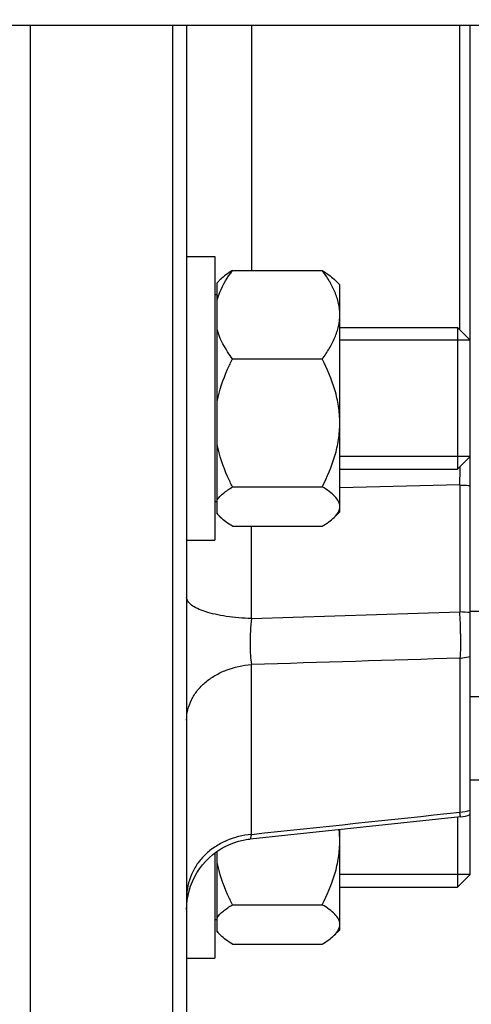
# Model space of a CAD drawing. Units: millimetres. Extents: x -2272 to 3425, y -281 to 3273.
# Drawn here: x 1857 to 1889, y 302 to 371 of the extents above; entities that cross this region are included whole.
import ezdxf

# ---------------------------------------------------------------- set-up
doc = ezdxf.new("R2010")
doc.units = ezdxf.units.MM
doc.header["$LTSCALE"] = 46.255
doc.header["$PDMODE"] = 3
doc.header["$PDSIZE"] = 0.3125
doc.layers.get('0').update_dxf_attribs({"linetype": 'CONTINUOUS'})
doc.layers.get('Defpoints').update_dxf_attribs({"linetype": 'CONTINUOUS'})
doc.layers.add('AM_5', color=3, linetype='CONTINUOUS', lineweight=25)
doc.layers.add('DETAILS', color=7, linetype='CONTINUOUS')
doc.styles.get("Standard").update_dxf_attribs({"font": 'txt', "width": 0.7})
doc.dimstyles.new('AM_DIN$0', dxfattribs={"dimtxt": 3.5, "dimasz": 2.5, "dimexe": 1, "dimexo": 1, "dimgap": 1.5, "dimtad": 1, "dimdsep": 46, "dimtxsty": 'STANDARD', "dimcen": 0, "dimclrd": 256, "dimclre": 256, "dimclrt": 2, "dimadec": 0, "dimazin": 2, "dimtp": 0.1, "dimtm": 0.1, "dimtfac": 0.71, "dimtdec": 3, "dimtmove": 0, "dimatfit": 3, "dimfxl": 1, "dimlwd": -1, "dimlwe": -1, "dimarcsym": 0})

# ---------------------------------------------------------------- blocks, each defined once
blk = doc.blocks.new('*D13')
at = {"layer": 'AM_5', "ltscale": 10, "transparency": 16777216}
for p, q in [((1049.506, 1025.916), (2181.804, 1025.916)), ((2180.804, 95.916), (2180.804, 995.916)), ((1049.506, 65.916), (2181.804, 65.916))]:
    blk.add_line(p, q, dxfattribs=at)
for points in [[(2175.804, 995.916), (2185.804, 995.916), (2180.804, 1025.916)], [(2175.804, 95.916), (2185.804, 95.916), (2180.804, 65.916)]]:
    blk.add_solid(points, dxfattribs=at)
at = {"layer": 'Defpoints', "color": 0, "ltscale": 10, "transparency": 16777216}
for p in [(1048.506, 1025.916), (2180.804, 1025.916), (1048.506, 65.916)]:
    blk.add_point(p, dxfattribs=at)
at = {"layer": 'AM_5', "color": 2, "ltscale": 10, "transparency": 16777216, "insert": (2148.304, 540.509), "char_height": 35, "attachment_point": 5, "rotation": 90}
blk.add_mtext('960', dxfattribs=at)

msp = doc.modelspace()

# ---------------------------------------------------------------- linework, layer by layer
at = {"color": 7, "linetype": 'Continuous'}
for p, q in [((1784.24, 370.916), (1914.221, 370.916)), ((1858.221, 283.416), (1858.221, 370.916)), ((1868.221, 370.916), (1868.221, 283.416)), ((1869.221, 370.916), (1869.221, 284.416)), ((1889.221, 315.229), (1889.221, 370.916)), ((1869.221, 354.587), (1871.221, 354.587)), ((1871.221, 354.587), (1871.221, 334.587)), ((1872.459, 353.606), (1878.784, 353.606)), ((1871.642, 353.008), (1871.371, 352.737)), ((1880.021, 352.587), (1879.601, 353.007)), ((1871.371, 336.437), (1871.371, 352.737)), ((1880.021, 336.587), (1880.021, 352.587)), ((1871.371, 351.887), (1871.221, 351.887)), ((1880.021, 349.587), (1888.321, 349.587)), ((1889.221, 348.687), (1880.021, 348.687)), ((1872.459, 347.365), (1878.784, 347.365)), ((1889.221, 340.487), (1880.021, 340.487)), ((1880.021, 339.587), (1888.321, 339.587)), ((1872.459, 338.346), (1878.784, 338.346)), ((1871.371, 337.287), (1871.221, 337.287)), ((1871.642, 336.166), (1871.371, 336.437)), ((1880.021, 336.587), (1879.601, 336.167)), ((1872.459, 335.568), (1878.784, 335.568)), ((1869.221, 334.587), (1871.221, 334.587)), ((1891.221, 329.547), (1889.221, 329.547)), ((1891.221, 323.547), (1889.221, 323.547)), ((1891.221, 317.666), (1889.221, 317.666)), ((1888.537, 315.075), (1873.699, 313.51)), ((1880.021, 307.118), (1880.021, 314.177)), ((1889.221, 311.018), (1889.221, 314.231)), ((1873.698, 313.51), (1873.698, 313.51)), ((1871.221, 312.529), (1871.221, 305.118)), ((1871.371, 306.968), (1871.371, 312.639)), ((1889.221, 311.018), (1880.021, 311.018)), ((1880.021, 310.118), (1888.321, 310.118)), ((1872.459, 308.877), (1878.784, 308.877)), ((1871.371, 307.818), (1871.221, 307.818)), ((1871.642, 306.697), (1871.371, 306.968)), ((1880.021, 307.118), (1879.601, 306.697)), ((1872.459, 306.099), (1878.784, 306.099)), ((1869.221, 305.118), (1871.221, 305.118))]:
    msp.add_line(p, q, dxfattribs=at)
at = {"color": 9, "linetype": 'Continuous'}
for p, q in [((1873.786, 370.916), (1873.786, 353.606)), ((1888.483, 349.426), (1888.483, 370.916)), ((1888.483, 338.479), (1880.021, 338.27)), ((1888.483, 338.479), (1888.483, 329.526)), ((1873.786, 329.062), (1873.786, 335.568)), ((1873.786, 329.062), (1888.483, 329.526)), ((1873.786, 313.839), (1873.786, 325.816)), ((1888.483, 326.265), (1888.483, 315.401))]:
    msp.add_line(p, q, dxfattribs=at)
at = {"color": 7, "linetype": 'Continuous'}
for points in [[(1869.266, 309.203), (1869.322, 309.534), (1869.401, 309.863), (1869.502, 310.188), (1869.625, 310.508), (1869.771, 310.819), (1869.938, 311.121), (1870.126, 311.41), (1870.336, 311.686), (1870.564, 311.947), (1870.81, 312.191), (1871.072, 312.417), (1871.349, 312.624), (1871.637, 312.812), (1871.937, 312.979), (1872.245, 313.126), (1872.561, 313.251), (1872.882, 313.354), (1873.206, 313.434), (1873.532, 313.491), (1873.698, 313.511)], [(1869.221, 308.542), (1869.233, 308.872), (1869.266, 309.203)]]:
    msp.add_lwpolyline(points, dxfattribs=at)
at = {"color": 9, "linetype": 'Continuous'}
for centre, radius, start, end in [((1782.747, 341.461), 105.777, 358.38477, 359.08756), ((1888.253, 320.316), 9.213, 83.96694, 88.57105), ((1859.745, 327.72), 28.794, 0.52053, 3.59509), ((1888.225, 318.724), 3.333, 274.43417, 287.39254)]:
    msp.add_arc(centre, radius, start, end, dxfattribs=at)
at = {"color": 7, "linetype": 'Continuous'}
for centre, radius, start, end in [((1888.219, 318.068), 3.01, 276.056, 289.44853), ((1872.3, 313.383), 7.721, 0.02493, 5.87027)]:
    msp.add_arc(centre, radius, start, end, dxfattribs=at)
for points, knots in [([(1871.371, 351.537), (1871.423, 351.719), (1871.685, 352.457), (1872.106, 353.129), (1872.459, 353.606)], [0, 0, 0, 0, 0.242023, 1, 1, 1, 1]), ([(1872.459, 353.606), (1872.299, 353.509), (1872.003, 353.318), (1871.729, 353.094), (1871.612, 352.977)], [0, 0, 0, 0, 0.530675, 1, 1, 1, 1]), ([(1878.784, 353.606), (1878.944, 353.509), (1879.24, 353.318), (1879.514, 353.094), (1879.63, 352.978)], [0, 0, 0, 0, 0.530704, 1, 1, 1, 1]), ([(1880.021, 350.485), (1880.021, 350.758), (1879.958, 351.31), (1879.692, 352.111), (1879.291, 352.881), (1878.961, 353.366), (1878.784, 353.606)], [0, 0, 0, 0, 0.239532, 0.484652, 0.738138, 1, 1, 1, 1]), ([(1878.784, 347.365), (1878.961, 347.604), (1879.291, 348.09), (1879.692, 348.859), (1879.958, 349.66), (1880.021, 350.213), (1880.021, 350.485)], [0, 0, 0, 0, 0.261822, 0.515304, 0.760451, 1, 1, 1, 1]), ([(1872.459, 347.365), (1872.339, 347.527), (1871.892, 348.167), (1871.529, 348.877), (1871.371, 349.434)], [0, 0, 0, 0, 0.258821, 1, 1, 1, 1]), ([(1871.371, 344.375), (1871.524, 345.156), (1871.876, 346.172), (1872.338, 347.128), (1872.459, 347.365)], [0, 0, 0, 0, 0.749261, 1, 1, 1, 1]), ([(1880.021, 342.855), (1880.021, 343.248), (1879.96, 344.034), (1879.61, 345.571), (1879.142, 346.665), (1878.784, 347.365)], [0, 0, 0, 0, 0.249645, 0.499547, 1, 1, 1, 1]), ([(1878.784, 338.346), (1879.142, 339.046), (1879.61, 340.14), (1879.96, 341.676), (1880.021, 342.463), (1880.021, 342.855)], [0, 0, 0, 0, 0.500408, 0.75034, 1, 1, 1, 1]), ([(1872.459, 338.346), (1872.338, 338.583), (1871.876, 339.539), (1871.524, 340.555), (1871.371, 341.336)], [0, 0, 0, 0, 0.250672, 1, 1, 1, 1]), ([(1871.371, 337.425), (1871.486, 337.606), (1871.835, 337.947), (1872.233, 338.211), (1872.459, 338.346)], [0, 0, 0, 0, 0.449284, 1, 1, 1, 1]), ([(1880.021, 336.957), (1880.021, 337.081), (1879.945, 337.352), (1879.666, 337.705), (1879.268, 338.04), (1878.954, 338.244), (1878.784, 338.346)], [0, 0, 0, 0, 0.193118, 0.419927, 0.690491, 1, 1, 1, 1]), ([(1879.63, 336.196), (1879.742, 336.308), (1879.933, 336.533), (1880.021, 336.825), (1880.021, 336.957)], [0, 0, 0, 0, 0.543725, 1, 1, 1, 1]), ([(1871.612, 336.197), (1871.588, 336.22), (1871.501, 336.311), (1871.421, 336.411), (1871.371, 336.489)], [0, 0, 0, 0, 0.264819, 1, 1, 1, 1]), ([(1872.459, 335.568), (1872.299, 335.665), (1872.003, 335.856), (1871.729, 336.08), (1871.612, 336.197)], [0, 0, 0, 0, 0.530675, 1, 1, 1, 1]), ([(1878.784, 335.568), (1878.944, 335.665), (1879.24, 335.856), (1879.514, 336.08), (1879.63, 336.196)], [0, 0, 0, 0, 0.530704, 1, 1, 1, 1]), ([(1878.784, 308.877), (1879.142, 309.577), (1879.61, 310.671), (1879.96, 312.207), (1880.021, 312.994), (1880.021, 313.386)], [0, 0, 0, 0, 0.500408, 0.75034, 1, 1, 1, 1]), ([(1872.459, 308.877), (1872.338, 309.114), (1871.876, 310.07), (1871.524, 311.086), (1871.371, 311.867)], [0, 0, 0, 0, 0.250672, 1, 1, 1, 1]), ([(1871.371, 307.956), (1871.486, 308.137), (1871.835, 308.478), (1872.233, 308.741), (1872.459, 308.877)], [0, 0, 0, 0, 0.449284, 1, 1, 1, 1]), ([(1880.021, 307.488), (1880.021, 307.612), (1879.945, 307.883), (1879.666, 308.236), (1879.268, 308.571), (1878.954, 308.775), (1878.784, 308.877)], [0, 0, 0, 0, 0.193118, 0.419927, 0.690491, 1, 1, 1, 1]), ([(1871.612, 306.727), (1871.588, 306.751), (1871.501, 306.842), (1871.421, 306.942), (1871.371, 307.02)], [0, 0, 0, 0, 0.264819, 1, 1, 1, 1]), ([(1879.63, 306.727), (1879.742, 306.839), (1879.933, 307.064), (1880.021, 307.355), (1880.021, 307.488)], [0, 0, 0, 0, 0.543725, 1, 1, 1, 1]), ([(1872.459, 306.099), (1872.299, 306.196), (1872.003, 306.387), (1871.729, 306.611), (1871.612, 306.727)], [0, 0, 0, 0, 0.530675, 1, 1, 1, 1]), ([(1878.784, 306.099), (1878.944, 306.196), (1879.24, 306.387), (1879.514, 306.61), (1879.63, 306.727)], [0, 0, 0, 0, 0.530704, 1, 1, 1, 1])]:
    msp.add_open_spline(points, degree=3, knots=knots, dxfattribs=at)
at = {"color": 9, "linetype": 'Continuous'}
for points, knots in [([(1888.483, 338.479), (1888.545, 338.478), (1888.792, 338.469), (1889.038, 338.451), (1889.221, 338.431)], [0, 0, 0, 0, 0.254223, 1, 1, 1, 1]), ([(1870.536, 329.545), (1870.345, 329.607), (1870.007, 329.735), (1869.632, 329.949), (1869.418, 330.137), (1869.278, 330.308), (1869.221, 330.463), (1869.221, 330.56)], [0, 0, 0, 0, 0.344835, 0.620911, 0.73448, 0.833507, 1, 1, 1, 1]), ([(1873.786, 329.062), (1873.193, 329.078), (1872.332, 329.148), (1871.252, 329.343), (1870.762, 329.471), (1870.536, 329.545)], [0, 0, 0, 0, 0.540024, 0.783628, 1, 1, 1, 1]), ([(1873.786, 329.062), (1873.724, 328.472), (1873.678, 327.607), (1873.706, 326.523), (1873.75, 326.033), (1873.786, 325.816)], [0, 0, 0, 0, 0.547447, 0.797055, 1, 1, 1, 1]), ([(1888.538, 327.982), (1888.541, 327.665), (1888.537, 327.092), (1888.508, 326.519), (1888.483, 326.266)], [0, 0, 0, 0, 0.554433, 1, 1, 1, 1]), ([(1888.483, 326.265), (1888.546, 326.269), (1888.795, 326.293), (1889.041, 326.341), (1889.221, 326.391)], [0, 0, 0, 0, 0.251844, 1, 1, 1, 1]), ([(1869.221, 321.904), (1869.221, 322.147), (1869.282, 322.64), (1869.543, 323.348), (1869.961, 324.005), (1870.529, 324.584), (1871.223, 325.067), (1872.288, 325.576), (1873.182, 325.775), (1873.786, 325.816)], [0, 0, 0, 0, 0.110843, 0.22402, 0.341078, 0.463221, 0.591092, 0.724144, 1, 1, 1, 1]), ([(1888.537, 315.075), (1888.535, 315.075), (1888.533, 315.086), (1888.528, 315.098), (1888.523, 315.125), (1888.517, 315.161), (1888.51, 315.207), (1888.498, 315.288), (1888.489, 315.354), (1888.483, 315.401)], [0, 0, 0, 0, 0.01757, 0.065692, 0.145051, 0.255542, 0.396814, 0.56845, 1, 1, 1, 1]), ([(1873.786, 313.839), (1873.178, 313.791), (1872.275, 313.561), (1871.215, 312.982), (1870.521, 312.431), (1869.955, 311.771), (1869.405, 310.788), (1869.221, 309.943), (1869.221, 309.392)], [0, 0, 0, 0, 0.262175, 0.391169, 0.51758, 0.641235, 0.762692, 1, 1, 1, 1]), ([(1873.786, 313.839), (1873.775, 313.792), (1873.757, 313.711), (1873.735, 313.617), (1873.72, 313.563), (1873.711, 313.536), (1873.705, 313.521), (1873.701, 313.512), (1873.698, 313.511)], [0, 0, 0, 0, 0.424825, 0.733899, 0.84446, 0.925465, 0.976932, 1, 1, 1, 1])]:
    msp.add_open_spline(points, degree=3, knots=knots, dxfattribs=at)
for points in [[(1888.483, 326.266), (1883.584, 326.115), (1878.685, 325.966), (1873.785, 325.817)], [(1873.785, 313.84), (1878.685, 314.36), (1883.584, 314.88), (1888.483, 315.401)]]:
    msp.add_open_spline(points, degree=3, dxfattribs=at)
at = {"layer": 'DETAILS', "color": 7, "linetype": 'Continuous'}
for p, q in [((1889.221, 348.687), (1888.321, 349.587)), ((1888.321, 349.587), (1888.321, 339.587)), ((1889.221, 340.487), (1889.221, 348.687)), ((1889.221, 340.487), (1888.321, 339.587)), ((1888.321, 315.053), (1888.321, 310.118)), ((1889.221, 311.018), (1889.221, 315.23)), ((1889.221, 311.018), (1888.321, 310.118))]:
    msp.add_line(p, q, dxfattribs=at)

# ---------------------------------------------------------------- dimensions: what is measured, and where the dimension line sits
at = {"layer": 'AM_5', "ltscale": 10}
dim = msp.add_linear_dim(base=(2180.804, 1025.916), p1=(1048.506, 65.916), p2=(1048.506, 1025.916), angle=90, text='960', dimstyle='AM_DIN$0', override={"dimtxt": 35, "dimasz": 30, "dimgap": 15, "dimsah": 1}, dxfattribs=at)
dim.commit()
dim.dimension.update_dxf_attribs({"geometry": '*D13', "text_midpoint": (2180.804, 540.509), "dimtype": 160})

doc.saveas('drawing.dxf')
